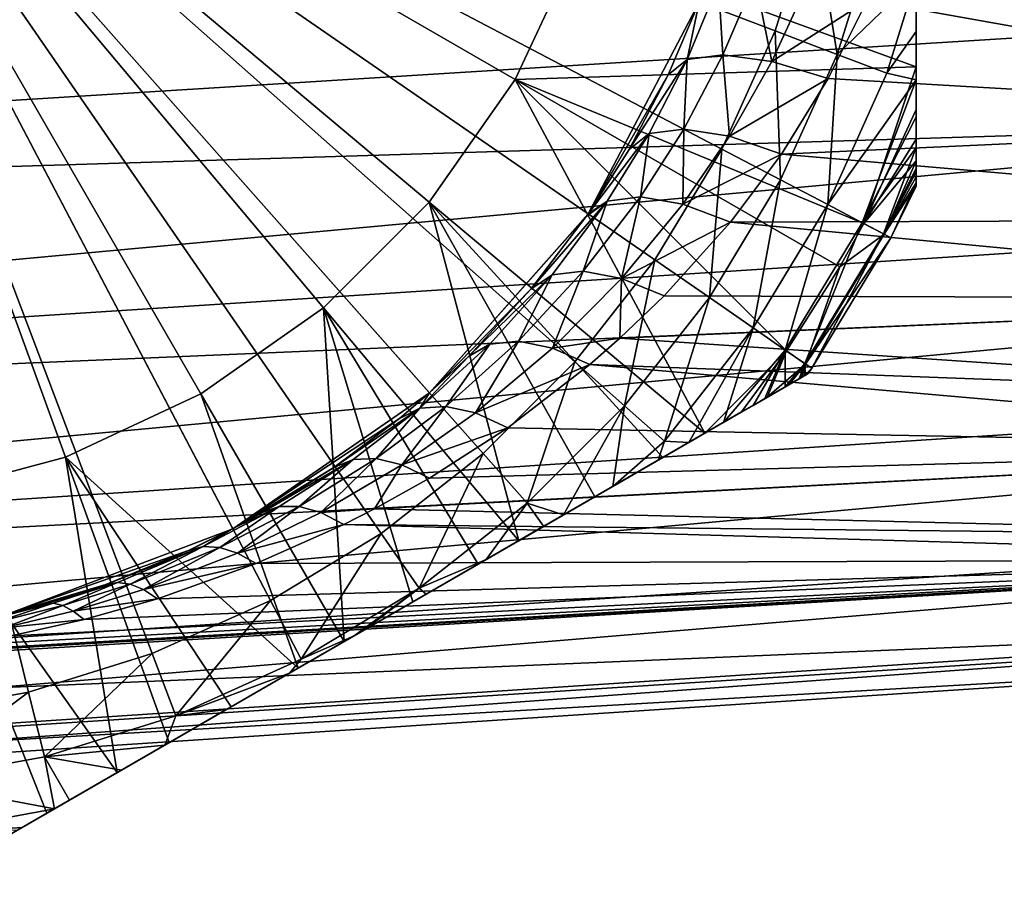
# Model space of a CAD drawing. Extents: x -114 to 0, y -37 to 37.
# Drawn here: x -36 to -26, y -13 to -4 of the extents above; entities that cross this region are included whole.
import ezdxf

# ---------------------------------------------------------------- set-up
doc = ezdxf.new("R2010")
doc.units = 0
doc.layers.add('L4', color=7, linetype='CONTINUOUS')
doc.layers.add('L6', color=7, linetype='CONTINUOUS')

msp = doc.modelspace()

# ---------------------------------------------------------------- linework, layer by layer
at = {"layer": 'L4', "color": 7}
for points in [[(-29.94097, -5.907873, 28), (-28.77583, -3.687891, 28), (-38.5, 0, 28)], [(-36.01112, -10.0978, 28), (-33.66688, -9.208743, 28), (-38.5, 0, 28)], [(-38.5, 0, 28), (-33.66688, -9.208743, 28), (-31.60352, -7.784512, 28)], [(-38.5, 0, 28), (-31.60352, -7.784512, 28), (-29.94097, -5.907873, 28)], [(-58, -3.477868, -12.52615), (-20, -3.723351, -9.81767), (-58, -6.08931, -11.48566)], [(-28.57509, -3.493203, 11.55751), (-28.77607, -3.688523, 12.18959), (-28.90223, -4.289805, 11.23697)], [(-28.52676, -4.241768, 10.69105), (-28.57509, -3.493203, 11.55751), (-28.90223, -4.289805, 11.23697)], [(-28.19, -3.448213, 10.98409), (-28.57509, -3.493203, 11.55751), (-28.52676, -4.241768, 10.69105)], [(-28.0151, -4.31111, 10.27306), (-28.19, -3.448213, 10.98409), (-28.52676, -4.241768, 10.69105)], [(-27.64848, -3.509981, 10.55739), (-28.19, -3.448213, 10.98409), (-28.0151, -4.31111, 10.27306)], [(-28.0151, -4.31111, 10.27306), (-27.0154, -3.671107, 10.32852), (-27.64848, -3.509981, 10.55739)], [(-29.1001, -4.449922, 11.85058), (-28.77583, -3.687891, 28), (-29.94097, -5.907873, 28)], [(-28.77607, -3.688523, 12.18959), (-28.77583, -3.687891, 28), (-29.1001, -4.449922, 11.85058)], [(-28.90223, -4.289805, 11.23697), (-28.77607, -3.688523, 12.18959), (-29.1001, -4.449922, 11.85058)], [(-28.0151, -4.31111, 10.27306), (-27.42372, -4.49018, 10.02912), (-27.0154, -3.671107, 10.32852)], [(-20, -4.918288, 9.276876), (-27.0154, -3.671107, 10.32852), (-27.42372, -4.49018, 10.02912)], [(-20, -3.723351, 9.81767), (-27.0154, -3.671107, 10.32852), (-20, -4.918288, 9.276876)], [(-58, -6.08931, -11.48566), (-20, -3.723351, -9.81767), (-20, -4.918288, -9.276876)], [(-28.90223, -4.289805, 11.23697), (-29.51163, -5.231563, 11.42444), (-29.30039, -5.067023, 10.85216)], [(-28.90223, -4.289805, 11.23697), (-29.1001, -4.449922, 11.85058), (-29.51163, -5.231563, 11.42444)], [(-28.93773, -5.019309, 10.337), (-28.90223, -4.289805, 11.23697), (-29.30039, -5.067023, 10.85216)], [(-28.45983, -5.093182, 9.930361), (-28.52676, -4.241768, 10.69105), (-28.93773, -5.019309, 10.337)], [(-28.52676, -4.241768, 10.69105), (-28.90223, -4.289805, 11.23697), (-28.93773, -5.019309, 10.337)], [(-28.0151, -4.31111, 10.27306), (-28.52676, -4.241768, 10.69105), (-28.45983, -5.093182, 9.930361)], [(-28.45983, -5.093182, 9.930361), (-27.42372, -4.49018, 10.02912), (-28.0151, -4.31111, 10.27306)], [(-29.1001, -4.449922, 11.85058), (-29.94097, -5.907873, 28), (-29.51163, -5.231563, 11.42444)], [(-28.45983, -5.093182, 9.930361), (-27.9144, -5.281271, 9.672831), (-27.42372, -4.49018, 10.02912)], [(-20, -4.918288, 9.276876), (-27.42372, -4.49018, 10.02912), (-27.9144, -5.281271, 9.672831)], [(-58, -6.08931, -11.48566), (-20, -4.918288, -9.276876), (-58, -8.416021, -9.908107)], [(-58, -8.416021, -9.908107), (-20, -4.918288, -9.276876), (-20, -5.96468, -8.641331)], [(-20, -4.918288, 9.276876), (-27.9144, -5.281271, 9.672831), (-20, -5.96468, 8.641331)], [(-28.94858, -5.805407, 9.557283), (-28.93773, -5.019309, 10.337), (-29.39194, -5.729764, 9.950746)], [(-28.93773, -5.019309, 10.337), (-29.30039, -5.067023, 10.85216), (-29.39194, -5.729764, 9.950746)], [(-28.45983, -5.093182, 9.930361), (-28.93773, -5.019309, 10.337), (-28.94858, -5.805407, 9.557283)], [(-29.30039, -5.067023, 10.85216), (-29.51163, -5.231563, 11.42444), (-29.94119, -5.908201, 10.98548)], [(-29.30039, -5.067023, 10.85216), (-29.94119, -5.908201, 10.98548), (-29.73939, -5.774363, 10.43489)], [(-29.39194, -5.729764, 9.950746), (-29.30039, -5.067023, 10.85216), (-29.73939, -5.774363, 10.43489)], [(-28.94858, -5.805407, 9.557283), (-27.9144, -5.281271, 9.672831), (-28.45983, -5.093182, 9.930361)], [(-29.94097, -5.907873, 28), (-29.94119, -5.908201, 10.98548), (-29.51163, -5.231563, 11.42444)], [(-28.94858, -5.805407, 9.557283), (-28.44888, -5.99454, 9.289632), (-27.9144, -5.281271, 9.672831)], [(-20, -5.96468, 8.641331), (-27.9144, -5.281271, 9.672831), (-28.44888, -5.99454, 9.289632)], [(-30.54298, -6.696703, 10.38199), (-30.31725, -6.547968, 9.897585), (-29.73939, -5.774363, 10.43489)], [(-29.73939, -5.774363, 10.43489), (-29.95991, -5.935223, 10.9665), (-30.54298, -6.696703, 10.38199)], [(-29.99117, -6.50975, 9.450444), (-29.73939, -5.774363, 10.43489), (-30.31725, -6.547968, 9.897585)], [(-29.58982, -6.584988, 9.074969), (-29.39194, -5.729764, 9.950746), (-29.99117, -6.50975, 9.450444)], [(-29.39194, -5.729764, 9.950746), (-29.73939, -5.774363, 10.43489), (-29.99117, -6.50975, 9.450444)], [(-29.73939, -5.774363, 10.43489), (-29.94119, -5.908201, 10.98548), (-29.95991, -5.935223, 10.9665)], [(-28.94858, -5.805407, 9.557283), (-29.39194, -5.729764, 9.950746), (-29.58982, -6.584988, 9.074969)], [(-29.58982, -6.584988, 9.074969), (-28.44888, -5.99454, 9.289632), (-28.94858, -5.805407, 9.557283)], [(-58, -8.416021, -9.908107), (-20, -5.96468, -8.641331), (-20, -6.797556, -8.002701)], [(-31.60352, -7.784512, 28), (-29.95991, -5.935223, 10.9665), (-29.94097, -5.907873, 28)], [(-31.60352, -7.784512, 28), (-30.54298, -6.696703, 10.38199), (-29.95991, -5.935223, 10.9665)], [(-29.94097, -5.907873, 28), (-29.95991, -5.935223, 10.9665), (-29.94119, -5.908201, 10.98548)], [(-20, -5.96468, 8.641331), (-28.44888, -5.99454, 9.289632), (-20, -6.797556, 8.002701)], [(-29.58982, -6.584988, 9.074969), (-29.14408, -6.767895, 8.800044), (-28.44888, -5.99454, 9.289632)], [(-28.44888, -5.99454, 9.289632), (-29.14408, -6.767895, 8.800044), (-20, -6.797556, 8.002701)], [(-31.19587, -7.403359, 9.745011), (-30.97179, -7.273214, 9.30709), (-30.31725, -6.547968, 9.897585)], [(-31.19587, -7.403359, 9.745011), (-30.31725, -6.547968, 9.897585), (-30.54298, -6.696703, 10.38199)], [(-30.67129, -7.243653, 8.897516), (-30.31725, -6.547968, 9.897585), (-30.97179, -7.273214, 9.30709)], [(-30.31382, -7.316589, 8.542801), (-29.99117, -6.50975, 9.450444), (-30.67129, -7.243653, 8.897516)], [(-29.99117, -6.50975, 9.450444), (-30.31725, -6.547968, 9.897585), (-30.67129, -7.243653, 8.897516)], [(-29.58982, -6.584988, 9.074969), (-29.99117, -6.50975, 9.450444), (-30.31382, -7.316589, 8.542801)], [(-30.31382, -7.316589, 8.542801), (-29.60702, -7.211438, 8.480418), (-29.58982, -6.584988, 9.074969)], [(-29.60702, -7.211438, 8.480418), (-29.14408, -6.767895, 8.800044), (-29.58982, -6.584988, 9.074969)], [(-31.19587, -7.403359, 9.745011), (-30.54298, -6.696703, 10.38199), (-31.60352, -7.784512, 28)], [(-58, -10.34921, -7.867265), (-58, -8.416021, -9.908107), (-20, -6.797556, -8.002701)], [(-20, -6.797556, -8.002701), (-20, -7.859363, -6.962788), (-58, -10.34921, -7.867265)], [(-20, -6.797556, 8.002701), (-29.14408, -6.767895, 8.800044), (-29.60702, -7.211438, 8.480418)], [(-20, -6.797556, 8.002701), (-29.60702, -7.211438, 8.480418), (-20, -7.859363, 6.962788)], [(-30.31382, -7.316589, 8.542801), (-29.92253, -7.487301, 8.265907), (-29.60702, -7.211438, 8.480418)], [(-20, -7.859363, 6.962788), (-29.60702, -7.211438, 8.480418), (-29.92253, -7.487301, 8.265907)], [(-31.70347, -7.945309, 8.673223), (-30.97179, -7.273214, 9.30709), (-31.19587, -7.403359, 9.745011)], [(-31.43283, -7.925947, 8.301061), (-30.97179, -7.273214, 9.30709), (-31.70347, -7.945309, 8.673223)], [(-31.12082, -7.995416, 7.969476), (-30.67129, -7.243653, 8.897516), (-31.43283, -7.925947, 8.301061)], [(-30.67129, -7.243653, 8.897516), (-30.97179, -7.273214, 9.30709), (-31.43283, -7.925947, 8.301061)], [(-30.31382, -7.316589, 8.542801), (-30.67129, -7.243653, 8.897516), (-31.12082, -7.995416, 7.969476)], [(-31.12082, -7.995416, 7.969476), (-29.92253, -7.487301, 8.265907), (-30.31382, -7.316589, 8.542801)], [(-31.19587, -7.403359, 9.745011), (-31.60465, -7.78551, 9.357238), (-31.70347, -7.945309, 8.673223)], [(-31.60352, -7.784512, 28), (-31.60465, -7.78551, 9.357238), (-31.19587, -7.403359, 9.745011)], [(-31.12082, -7.995416, 7.969476), (-30.78399, -8.150033, 7.696054), (-29.92253, -7.487301, 8.265907)], [(-20, -8.358977, 6.354329), (-29.92253, -7.487301, 8.265907), (-30.78399, -8.150033, 7.696054)], [(-20, -7.859363, 6.962788), (-29.92253, -7.487301, 8.265907), (-20, -8.358977, 6.354329)], [(-33.66688, -9.208743, 28), (-31.91839, -8.052477, 9.066226), (-31.60352, -7.784512, 28)], [(-31.60352, -7.784512, 28), (-31.91839, -8.052477, 9.066226), (-31.60465, -7.78551, 9.357238)], [(-31.70347, -7.945309, 8.673223), (-31.60465, -7.78551, 9.357238), (-31.91839, -8.052477, 9.066226)], [(-58, -10.34921, -7.867265), (-20, -7.859363, -6.962788), (-20, -8.358977, -6.354329)], [(-31.70347, -7.945309, 8.673223), (-32.60535, -8.568148, 8.452118), (-32.40485, -8.483003, 8.096395)], [(-31.70347, -7.945309, 8.673223), (-31.91839, -8.052477, 9.066226), (-32.60535, -8.568148, 8.452118)], [(-32.16375, -8.473233, 7.756145), (-31.70347, -7.945309, 8.673223), (-32.40485, -8.483003, 8.096395)], [(-31.89256, -8.539266, 7.446168), (-31.43283, -7.925947, 8.301061), (-32.16375, -8.473233, 7.756145)], [(-31.43283, -7.925947, 8.301061), (-31.70347, -7.945309, 8.673223), (-32.16375, -8.473233, 7.756145)], [(-31.12082, -7.995416, 7.969476), (-31.43283, -7.925947, 8.301061), (-31.89256, -8.539266, 7.446168)], [(-33.66688, -9.208743, 28), (-32.60535, -8.568148, 8.452118), (-31.91839, -8.052477, 9.066226)], [(-31.89256, -8.539266, 7.446168), (-30.78399, -8.150033, 7.696054), (-31.12082, -7.995416, 7.969476)], [(-31.89256, -8.539266, 7.446168), (-31.60306, -8.678227, 7.179948), (-30.78399, -8.150033, 7.696054)], [(-20, -8.358977, 6.354329), (-30.78399, -8.150033, 7.696054), (-31.60306, -8.678227, 7.179948)], [(-58, -10.34921, -7.867265), (-20, -8.358977, -6.354329), (-58, -11.79848, -5.458558)], [(-58, -11.79848, -5.458558), (-20, -8.358977, -6.354329), (-20, -9.297288, -4.879593)], [(-31.60306, -8.678227, 7.179948), (-32.18141, -9.001045, 6.833961), (-20, -8.358977, 6.354329)], [(-20, -8.358977, 6.354329), (-32.18141, -9.001045, 6.833961), (-20, -9.297288, 4.879593)], [(-33.35809, -9.039952, 7.822885), (-32.60535, -8.568148, 8.452118), (-33.66688, -9.208743, 28)], [(-32.40485, -8.483003, 8.096395), (-32.60535, -8.568148, 8.452118), (-33.35809, -9.039952, 7.822885)], [(-32.40485, -8.483003, 8.096395), (-33.35809, -9.039952, 7.822885), (-33.17841, -8.977653, 7.502632)], [(-32.97068, -8.977806, 7.193485), (-32.40485, -8.483003, 8.096395), (-33.17841, -8.977653, 7.502632)], [(-32.74208, -9.040408, 6.906168), (-32.16375, -8.473233, 7.756145), (-32.97068, -8.977806, 7.193485)], [(-32.16375, -8.473233, 7.756145), (-32.40485, -8.483003, 8.096395), (-32.97068, -8.977806, 7.193485)], [(-31.89256, -8.539266, 7.446168), (-32.16375, -8.473233, 7.756145), (-32.74208, -9.040408, 6.906168)], [(-32.74208, -9.040408, 6.906168), (-32.18141, -9.001045, 6.833961), (-31.89256, -8.539266, 7.446168)], [(-32.18141, -9.001045, 6.833961), (-31.60306, -8.678227, 7.179948), (-31.89256, -8.539266, 7.446168)], [(-33.17841, -8.977653, 7.502632), (-33.66484, -9.207673, 7.582099), (-33.9756, -9.395883, 6.948106)], [(-33.80286, -9.40526, 6.666687), (-33.17841, -8.977653, 7.502632), (-33.9756, -9.395883, 6.948106)], [(-32.97068, -8.977806, 7.193485), (-33.17841, -8.977653, 7.502632), (-33.80286, -9.40526, 6.666687)], [(-33.61611, -9.465015, 6.400838), (-32.97068, -8.977806, 7.193485), (-33.80286, -9.40526, 6.666687)], [(-33.17841, -8.977653, 7.502632), (-33.35809, -9.039952, 7.822885), (-33.66484, -9.207673, 7.582099)], [(-32.74208, -9.040408, 6.906168), (-32.97068, -8.977806, 7.193485), (-33.61611, -9.465015, 6.400838)], [(-33.66688, -9.208743, 28), (-33.66484, -9.207673, 7.582099), (-33.35809, -9.039952, 7.822885)], [(-33.61611, -9.465015, 6.400838), (-32.50055, -9.163286, 6.650643), (-32.74208, -9.040408, 6.906168)], [(-32.74208, -9.040408, 6.906168), (-32.50055, -9.163286, 6.650643), (-32.18141, -9.001045, 6.833961)], [(-20, -9.297288, 4.879593), (-32.18141, -9.001045, 6.833961), (-32.50055, -9.163286, 6.650643)], [(-33.61611, -9.465015, 6.400838), (-33.42044, -9.573521, 6.157812), (-32.50055, -9.163286, 6.650643)], [(-20, -9.529542, 4.408835), (-32.50055, -9.163286, 6.650643), (-33.42044, -9.573521, 6.157812)], [(-20, -9.297288, 4.879593), (-32.50055, -9.163286, 6.650643), (-20, -9.529542, 4.408835)], [(-36.01112, -10.0978, 28), (-34.12961, -9.437142, 7.237417), (-33.66688, -9.208743, 28)], [(-33.66688, -9.208743, 28), (-34.12961, -9.437142, 7.237417), (-33.66484, -9.207673, 7.582099)], [(-33.9756, -9.395883, 6.948106), (-33.66484, -9.207673, 7.582099), (-34.12961, -9.437142, 7.237417)], [(-58, -11.79848, -5.458558), (-20, -9.297288, -4.879593), (-20, -9.529542, -4.408835)], [(-36.01112, -10.0978, 28), (-34.99743, -9.792446, 6.67034), (-34.12961, -9.437142, 7.237417)], [(-34.99743, -9.792446, 6.67034), (-34.87629, -9.771205, 6.40945), (-33.9756, -9.395883, 6.948106)], [(-33.9756, -9.395883, 6.948106), (-34.12961, -9.437142, 7.237417), (-34.99743, -9.792446, 6.67034)], [(-34.74366, -9.789569, 6.153986), (-33.9756, -9.395883, 6.948106), (-34.87629, -9.771205, 6.40945)], [(-33.80286, -9.40526, 6.666687), (-33.9756, -9.395883, 6.948106), (-34.74366, -9.789569, 6.153986)], [(-34.6023, -9.847159, 5.90926), (-33.80286, -9.40526, 6.666687), (-34.74366, -9.789569, 6.153986)], [(-33.61611, -9.465015, 6.400838), (-33.80286, -9.40526, 6.666687), (-34.6023, -9.847159, 5.90926)], [(-34.6023, -9.847159, 5.90926), (-33.42044, -9.573521, 6.157812), (-33.61611, -9.465015, 6.400838)], [(-58, -11.79848, -5.458558), (-20, -9.529542, -4.408835), (-58, -12.69607, -2.794616)], [(-58, -12.69607, -2.794616), (-20, -9.529542, -4.408835), (-20, -10.19489, -2.512814)], [(-58, -11.79848, 5.458558), (-20, -10.19489, 2.512814), (-20, -9.529542, 4.408835)], [(-58, -11.79848, 5.458558), (-20, -9.529542, 4.408835), (-37.97395, -10.57591, 4.962943)], [(-37.97395, -10.57591, 4.962943), (-20, -9.529542, 4.408835), (-37.27771, -10.52147, 4.971035)], [(-36.57345, -10.43185, 5.05104), (-37.27771, -10.52147, 4.971035), (-20, -9.529542, 4.408835)], [(-20, -9.529542, 4.408835), (-35.98919, -10.33056, 5.169753), (-36.57345, -10.43185, 5.05104)], [(-20, -9.529542, 4.408835), (-35.22646, -10.16043, 5.390333), (-35.98919, -10.33056, 5.169753)], [(-34.45515, -9.942777, 5.680363), (-35.22646, -10.16043, 5.390333), (-20, -9.529542, 4.408835)], [(-34.6023, -9.847159, 5.90926), (-34.45515, -9.942777, 5.680363), (-33.42044, -9.573521, 6.157812)], [(-20, -9.529542, 4.408835), (-33.42044, -9.573521, 6.157812), (-34.45515, -9.942777, 5.680363)], [(-35.64433, -10.00026, 6.325618), (-34.99743, -9.792446, 6.67034), (-36.01112, -10.0978, 28)], [(-35.64433, -10.00026, 6.325618), (-35.54978, -9.991108, 6.081427), (-34.87629, -9.771205, 6.40945)], [(-35.64433, -10.00026, 6.325618), (-34.87629, -9.771205, 6.40945), (-34.99743, -9.792446, 6.67034)], [(-35.44743, -10.01512, 5.841427), (-34.87629, -9.771205, 6.40945), (-35.54978, -9.991108, 6.081427)], [(-34.74366, -9.789569, 6.153986), (-34.87629, -9.771205, 6.40945), (-35.44743, -10.01512, 5.841427)], [(-35.33904, -10.07189, 5.609736), (-34.74366, -9.789569, 6.153986), (-35.44743, -10.01512, 5.841427)], [(-34.6023, -9.847159, 5.90926), (-34.74366, -9.789569, 6.153986), (-35.33904, -10.07189, 5.609736)], [(-35.33904, -10.07189, 5.609736), (-34.45515, -9.942777, 5.680363), (-34.6023, -9.847159, 5.90926)], [(-36.21709, -10.16145, 5.831247), (-35.54978, -9.991108, 6.081427), (-35.64433, -10.00026, 6.325618)], [(-36.14492, -10.19012, 5.602993), (-35.54978, -9.991108, 6.081427), (-36.21709, -10.16145, 5.831247)], [(-35.64433, -10.00026, 6.325618), (-36.00787, -10.09699, 6.166058), (-36.21709, -10.16145, 5.831247)], [(-35.44743, -10.01512, 5.841427), (-35.54978, -9.991108, 6.081427), (-36.14492, -10.19012, 5.602993)], [(-36.01112, -10.0978, 28), (-36.00787, -10.09699, 6.166058), (-35.64433, -10.00026, 6.325618)], [(-35.33904, -10.07189, 5.609736), (-35.22646, -10.16043, 5.390333), (-34.45515, -9.942777, 5.680363)], [(-36.06859, -10.24676, 5.381421), (-35.44743, -10.01512, 5.841427), (-36.14492, -10.19012, 5.602993)], [(-35.33904, -10.07189, 5.609736), (-35.44743, -10.01512, 5.841427), (-36.06859, -10.24676, 5.381421)], [(-36.06859, -10.24676, 5.381421), (-35.22646, -10.16043, 5.390333), (-35.33904, -10.07189, 5.609736)], [(-20, -10.19489, -2.512814), (-20, -10.25452, -2.25719), (-58, -12.69607, -2.794616)], [(-58, -12.69607, 2.794616), (-20, -10.25452, 2.25719), (-20, -10.19489, 2.512814)], [(-58, -12.69607, 2.794616), (-20, -10.19489, 2.512814), (-58, -11.79848, 5.458558)], [(-36.06859, -10.24676, 5.381421), (-35.98919, -10.33056, 5.169753), (-35.22646, -10.16043, 5.390333)], [(-58, -12.69607, -2.794616), (-20, -10.25452, -2.25719), (-20, -10.5)], [(-58, -13), (-20, -10.5), (-20, -10.25452, 2.25719)], [(-58, -13), (-20, -10.25452, 2.25719), (-58, -12.69607, 2.794616)], [(-58, -12.69607, -2.794616), (-20, -10.5), (-58, -13)]]:
    msp.add_3dface(points, dxfattribs=at)
at = {"layer": 'L6', "color": 7}
for points in [[(-33.27186, -9.961381, 22.06), (-34.5107, -10.51893, 22.06), (-38.5, 0, 22.06)], [(-38.5, 0, 22.06), (-34.5107, -10.51893, 22.06), (-35.8077, -10.9231, 22.06)], [(-38.5, 0, 22.06), (-35.8077, -10.9231, 22.06), (-37.14396, -11.16798, 22.06)], [(-30.07925, -7.46013, 22.06), (-31.03987, -8.420746, 22.06), (-38.5, 0, 22.06)], [(-38.5, 0, 22.06), (-31.03987, -8.420746, 22.06), (-32.10927, -9.258568, 22.06)], [(-38.5, 0, 22.06), (-32.10927, -9.258568, 22.06), (-33.27186, -9.961381, 22.06)], [(-27.98107, -3.989305, 22.06), (-28.53862, -5.228136, 22.06), (-38.5, 0, 22.06)], [(-38.5, 0, 22.06), (-28.53862, -5.228136, 22.06), (-29.24143, -6.390729, 22.06)], [(-38.5, 0, 22.06), (-29.24143, -6.390729, 22.06), (-30.07925, -7.46013, 22.06)], [(-38.5, 0, 22.06), (-27.5769, -2.692301, 22.06), (-27.98107, -3.989305, 22.06)], [(-32.71491, -6.8944, 43.06), (-31.6056, -5.785089, 43.06), (-38.5, 0, 43.06)], [(-38.5, 0, 43.06), (-31.6056, -5.785089, 43.06), (-30.70577, -4.5, 43.06)], [(-38.5, 0, 43.06), (-30.70577, -4.5, 43.06), (-30.04277, -3.078181, 43.06)], [(-36.93717, -8.863269, 43.06), (-35.42182, -8.457233, 43.06), (-38.5, 0, 43.06)], [(-38.5, 0, 43.06), (-35.42182, -8.457233, 43.06), (-34, -7.794229, 43.06)], [(-38.5, 0, 43.06), (-34, -7.794229, 43.06), (-32.71491, -6.8944, 43.06)], [(-27.32992, -4.236251, 22.97449), (-27.98107, -3.989305, 22.06), (-27.5769, -2.692301, 22.06)], [(-27.32992, -4.236251, 22.97449), (-27.5769, -2.692301, 22.06), (-26.90074, -2.85896, 22.97449)], [(-26.90074, -2.85896, 22.97449), (-26.5, -3.436337, 23.93193), (-27.32992, -4.236251, 22.97449)], [(-26.5, -2.819848, 23.62082), (-26.5, -3.600454, 30.96749), (-26.5, -4.367643, 30.13938)], [(-26.5, -2.819848, 23.62082), (-26.5, -4.367643, 30.13938), (-26.5, -4.814375, 29.59239)], [(-26.5, -4.814375, 29.59239), (-26.5, -3.436337, 23.93193), (-26.5, -2.819848, 23.62082)], [(-30.70577, -4.5, 43.06), (-26.5, -4.367643, 30.13938), (-30.04277, -3.078181, 43.06)], [(-30.04277, -3.078181, 43.06), (-26.5, -4.367643, 30.13938), (-26.5, -3.600454, 30.96749)], [(-27.32992, -4.236251, 22.97449), (-26.5, -3.436337, 23.93193), (-26.80804, -4.434174, 23.97934)], [(-26.5, -3.995113, 24.30585), (-26.80804, -4.434174, 23.97934), (-26.5, -3.436337, 23.93193)], [(-26.5, -4.814375, 29.59239), (-26.5, -3.995113, 24.30585), (-26.5, -3.436337, 23.93193)], [(-27.92199, -5.551768, 22.97449), (-28.53862, -5.228136, 22.06), (-27.98107, -3.989305, 22.06)], [(-27.92199, -5.551768, 22.97449), (-27.98107, -3.989305, 22.06), (-27.32992, -4.236251, 22.97449)], [(-26.5, -4.50431, 24.75677), (-26.80804, -4.434174, 23.97934), (-26.5, -3.995113, 24.30585)], [(-26.5, -4.50431, 24.75677), (-26.5, -3.995113, 24.30585), (-26.5, -4.814375, 29.59239)], [(-27.42777, -5.811154, 23.97934), (-27.92199, -5.551768, 22.97449), (-27.32992, -4.236251, 22.97449)], [(-27.32992, -4.236251, 22.97449), (-26.80804, -4.434174, 23.97934), (-27.42777, -5.811154, 23.97934)], [(-30.70577, -4.5, 43.06), (-27.05128, -6.00875, 29.59239), (-26.5, -4.367643, 30.13938)], [(-27.42777, -5.811154, 23.97934), (-26.80804, -4.434174, 23.97934), (-26.5, -4.50431, 24.75677)], [(-27.05128, -6.00875, 29.59239), (-26.5, -4.814375, 29.59239), (-26.5, -4.367643, 30.13938)], [(-31.6056, -5.785089, 43.06), (-28.71751, -8.208483, 30.13938), (-30.70577, -4.5, 43.06)], [(-27.30252, -6.464871, 29.59239), (-27.05128, -6.00875, 29.59239), (-30.70577, -4.5, 43.06)], [(-30.70577, -4.5, 43.06), (-28.71751, -8.208483, 30.13938), (-27.85903, -7.34493, 29.59239)], [(-30.70577, -4.5, 43.06), (-27.85903, -7.34493, 29.59239), (-27.30252, -6.464871, 29.59239)], [(-27.42777, -5.811154, 23.97934), (-26.5, -4.50431, 24.75677), (-27.06616, -6.00094, 25.0538)], [(-27.06616, -6.00094, 25.0538), (-26.5, -4.50431, 24.75677), (-26.5, -4.891272, 25.21189)], [(-26.5, -4.814375, 29.59239), (-26.5, -4.891272, 25.21189), (-26.5, -4.50431, 24.75677)], [(-27.05128, -6.00875, 29.59239), (-26.5, -5.126261, 29.13316), (-26.5, -4.814375, 29.59239)], [(-26.5, -5.46651, 26.34522), (-26.5, -5.430575, 26.23428), (-26.5, -4.814375, 29.59239)], [(-26.5, -5.46651, 26.34522), (-26.5, -4.814375, 29.59239), (-26.5, -5.582524, 26.86144)], [(-26.5, -5.126261, 29.13316), (-26.5, -5.604786, 27.65129), (-26.5, -4.814375, 29.59239)], [(-26.5, -4.814375, 29.59239), (-26.5, -5.604786, 27.65129), (-26.5, -5.617846, 27.38877)], [(-26.5, -4.814375, 29.59239), (-26.5, -5.617846, 27.38877), (-26.5, -5.582524, 26.86144)], [(-26.5, -5.430575, 26.23428), (-26.5, -5.213377, 25.72809), (-26.5, -4.814375, 29.59239)], [(-26.5, -4.814375, 29.59239), (-26.5, -5.213377, 25.72809), (-26.5, -4.891272, 25.21189)], [(-27.06616, -6.00094, 25.0538), (-26.5, -4.891272, 25.21189), (-26.5, -5.213377, 25.72809)], [(-27.05128, -6.00875, 29.59239), (-26.5, -5.353719, 28.67297), (-26.5, -5.126261, 29.13316)], [(-26.5, -5.353719, 28.67297), (-26.5, -5.604786, 27.65129), (-26.5, -5.126261, 29.13316)], [(-28.53862, -5.228136, 22.06), (-28.66831, -6.786327, 22.97449), (-29.24143, -6.390729, 22.06)], [(-27.92199, -5.551768, 22.97449), (-28.66831, -6.786327, 22.97449), (-28.53862, -5.228136, 22.06)], [(-27.06616, -6.00094, 25.0538), (-26.5, -5.213377, 25.72809), (-26.84463, -6.117208, 26.1757)], [(-26.84463, -6.117208, 26.1757), (-26.5, -5.213377, 25.72809), (-26.5, -5.430575, 26.23428)], [(-26.83712, -6.121153, 28.46867), (-26.5, -5.353719, 28.67297), (-27.05128, -6.00875, 29.59239)], [(-26.5, -5.518714, 28.16837), (-26.5, -5.353719, 28.67297), (-26.83712, -6.121153, 28.46867)], [(-26.5, -5.518714, 28.16837), (-26.5, -5.604786, 27.65129), (-26.5, -5.353719, 28.67297)], [(-26.84463, -6.117208, 26.1757), (-26.5, -5.430575, 26.23428), (-26.5, -5.46651, 26.34522)], [(-26.5, -5.582524, 26.86144), (-26.84463, -6.117208, 26.1757), (-26.5, -5.46651, 26.34522)], [(-27.92199, -5.551768, 22.97449), (-28.20896, -7.103394, 23.97934), (-28.66831, -6.786327, 22.97449)], [(-27.42777, -5.811154, 23.97934), (-28.20896, -7.103394, 23.97934), (-27.92199, -5.551768, 22.97449)], [(-26.5, -5.518714, 28.16837), (-26.83712, -6.121153, 28.46867), (-26.5, -5.604786, 27.65129)], [(-26.5, -5.582524, 26.86144), (-26.76776, -6.157557, 27.32188), (-26.84463, -6.117208, 26.1757)], [(-26.5, -5.604786, 27.65129), (-26.83712, -6.121153, 28.46867), (-26.76776, -6.157557, 27.32188)], [(-26.5, -5.617846, 27.38877), (-26.76776, -6.157557, 27.32188), (-26.5, -5.582524, 26.86144)], [(-26.5, -5.604786, 27.65129), (-26.76776, -6.157557, 27.32188), (-26.5, -5.617846, 27.38877)], [(-32.71491, -6.8944, 43.06), (-30.66756, -9.334343, 32.14428), (-31.6056, -5.785089, 43.06)], [(-29.15576, -8.461506, 30.70179), (-28.71751, -8.208483, 30.13938), (-31.6056, -5.785089, 43.06)], [(-31.6056, -5.785089, 43.06), (-30.66756, -9.334343, 32.14428), (-29.87085, -8.874366, 31.48303)], [(-31.6056, -5.785089, 43.06), (-29.87085, -8.874366, 31.48303), (-29.15576, -8.461506, 30.70179)], [(-27.42777, -5.811154, 23.97934), (-27.87286, -7.335383, 25.0538), (-28.20896, -7.103394, 23.97934)], [(-27.06616, -6.00094, 25.0538), (-27.87286, -7.335383, 25.0538), (-27.42777, -5.811154, 23.97934)], [(-27.06616, -6.00094, 25.0538), (-27.66696, -7.477506, 26.1757), (-27.87286, -7.335383, 25.0538)], [(-26.84463, -6.117208, 26.1757), (-27.66696, -7.477506, 26.1757), (-27.06616, -6.00094, 25.0538)], [(-27.05128, -6.00875, 29.59239), (-27.30252, -6.464871, 29.59239), (-26.83712, -6.121153, 28.46867)], [(-26.84463, -6.117208, 26.1757), (-27.59551, -7.526827, 27.32188), (-27.66696, -7.477506, 26.1757)], [(-26.83712, -6.121153, 28.46867), (-27.30252, -6.464871, 29.59239), (-27.65998, -7.482329, 28.46867)], [(-26.83712, -6.121153, 28.46867), (-27.65998, -7.482329, 28.46867), (-26.76776, -6.157557, 27.32188)], [(-26.76776, -6.157557, 27.32188), (-27.65998, -7.482329, 28.46867), (-27.59551, -7.526827, 27.32188)], [(-26.76776, -6.157557, 27.32188), (-27.59551, -7.526827, 27.32188), (-26.84463, -6.117208, 26.1757)], [(-30.07925, -7.46013, 22.06), (-29.24143, -6.390729, 22.06), (-29.55799, -7.921927, 22.97449)], [(-29.55799, -7.921927, 22.97449), (-29.24143, -6.390729, 22.06), (-28.66831, -6.786327, 22.97449)], [(-27.30252, -6.464871, 29.59239), (-27.85903, -7.34493, 29.59239), (-27.65998, -7.482329, 28.46867)], [(-29.55799, -7.921927, 22.97449), (-28.66831, -6.786327, 22.97449), (-29.14021, -8.29205, 23.97934)], [(-29.14021, -8.29205, 23.97934), (-28.66831, -6.786327, 22.97449), (-28.20896, -7.103394, 23.97934)], [(-32.5, -10.3923, 32.7787), (-32.71491, -6.8944, 43.06), (-34, -7.794229, 43.06)], [(-31.77932, -9.976219, 32.67994), (-31.09488, -9.581055, 32.4045), (-32.71491, -6.8944, 43.06)], [(-32.71491, -6.8944, 43.06), (-31.09488, -9.581055, 32.4045), (-30.66756, -9.334343, 32.14428)], [(-31.77932, -9.976219, 32.67994), (-32.71491, -6.8944, 43.06), (-32.5, -10.3923, 32.7787)], [(-29.14021, -8.29205, 23.97934), (-28.20896, -7.103394, 23.97934), (-28.88609, -8.305814, 24.44894)], [(-28.88609, -8.305814, 24.44894), (-28.20896, -7.103394, 23.97934), (-28.52046, -8.094717, 24.85269)], [(-27.87286, -7.335383, 25.0538), (-28.52046, -8.094717, 24.85269), (-28.20896, -7.103394, 23.97934)], [(-28.71751, -8.208483, 30.13938), (-28.33063, -7.985117, 29.59239), (-27.85903, -7.34493, 29.59239)], [(-28.21009, -7.915526, 25.29896), (-28.52046, -8.094717, 24.85269), (-27.87286, -7.335383, 25.0538)], [(-28.06356, -7.830927, 29.13918), (-27.85903, -7.34493, 29.59239), (-28.33063, -7.985117, 29.59239)], [(-27.87286, -7.335383, 25.0538), (-28.08631, -7.844059, 25.51953), (-28.21009, -7.915526, 25.29896)], [(-27.87286, -7.335383, 25.0538), (-27.87432, -7.721666, 26.00015), (-28.08631, -7.844059, 25.51953)], [(-28.06356, -7.830927, 29.13918), (-27.65998, -7.482329, 28.46867), (-27.85903, -7.34493, 29.59239)], [(-27.66696, -7.477506, 26.1757), (-27.87432, -7.721666, 26.00015), (-27.87286, -7.335383, 25.0538)], [(-30.57807, -8.942007, 22.97449), (-31.03987, -8.420746, 22.06), (-30.07925, -7.46013, 22.06)], [(-30.57807, -8.942007, 22.97449), (-30.07925, -7.46013, 22.06), (-29.55799, -7.921927, 22.97449)], [(-27.83553, -7.699271, 28.5915), (-27.65998, -7.482329, 28.46867), (-28.06356, -7.830927, 29.13918)], [(-27.66696, -7.477506, 26.1757), (-27.72767, -7.636998, 26.50233), (-27.87432, -7.721666, 26.00015)], [(-27.83553, -7.699271, 28.5915), (-27.70182, -7.622075, 28.07422), (-27.65998, -7.482329, 28.46867)], [(-27.66596, -7.60137, 26.85696), (-27.72767, -7.636998, 26.50233), (-27.66696, -7.477506, 26.1757)], [(-27.65998, -7.482329, 28.46867), (-27.70182, -7.622075, 28.07422), (-27.67401, -7.606017, 27.90569)], [(-27.65998, -7.482329, 28.46867), (-27.67401, -7.606017, 27.90569), (-27.59551, -7.526827, 27.32188)], [(-27.59551, -7.526827, 27.32188), (-27.67401, -7.606017, 27.90569), (-27.63475, -7.583355, 27.38346)], [(-27.66596, -7.60137, 26.85696), (-27.66696, -7.477506, 26.1757), (-27.59551, -7.526827, 27.32188)], [(-27.59551, -7.526827, 27.32188), (-27.63475, -7.583355, 27.38346), (-27.66596, -7.60137, 26.85696)], [(-28.08631, -7.844059, 25.51953), (-27.67401, -7.606017, 27.90569), (-28.21009, -7.915526, 25.29896)], [(-28.21009, -7.915526, 25.29896), (-27.67401, -7.606017, 27.90569), (-27.70182, -7.622075, 28.07422)], [(-28.21009, -7.915526, 25.29896), (-27.70182, -7.622075, 28.07422), (-27.83553, -7.699271, 28.5915)], [(-27.67401, -7.606017, 27.90569), (-28.08631, -7.844059, 25.51953), (-27.87432, -7.721666, 26.00015)], [(-27.87432, -7.721666, 26.00015), (-27.72767, -7.636998, 26.50233), (-27.67401, -7.606017, 27.90569)], [(-27.67401, -7.606017, 27.90569), (-27.72767, -7.636998, 26.50233), (-27.66596, -7.60137, 26.85696)], [(-27.67401, -7.606017, 27.90569), (-27.66596, -7.60137, 26.85696), (-27.63475, -7.583355, 27.38346)], [(-28.06356, -7.830927, 29.13918), (-28.21009, -7.915526, 25.29896), (-27.83553, -7.699271, 28.5915)], [(-32.98084, -10.66992, 32.73471), (-34, -7.794229, 43.06), (-35.42182, -8.457233, 43.06)], [(-32.5, -10.3923, 32.7787), (-34, -7.794229, 43.06), (-32.98084, -10.66992, 32.73471)], [(-28.33063, -7.985117, 29.59239), (-28.21009, -7.915526, 25.29896), (-28.06356, -7.830927, 29.13918)], [(-29.55799, -7.921927, 22.97449), (-30.19903, -9.06384, 23.55286), (-30.57807, -8.942007, 22.97449)], [(-29.55799, -7.921927, 22.97449), (-29.68213, -8.765407, 23.83013), (-30.19903, -9.06384, 23.55286)], [(-29.14021, -8.29205, 23.97934), (-29.68213, -8.765407, 23.83013), (-29.55799, -7.921927, 22.97449)], [(-28.33063, -7.985117, 29.59239), (-28.52046, -8.094717, 24.85269), (-28.21009, -7.915526, 25.29896)], [(-28.33063, -7.985117, 29.59239), (-28.71751, -8.208483, 30.13938), (-30.19903, -9.06384, 23.55286)], [(-30.19903, -9.06384, 23.55286), (-29.68213, -8.765407, 23.83013), (-28.33063, -7.985117, 29.59239)], [(-28.33063, -7.985117, 29.59239), (-29.68213, -8.765407, 23.83013), (-29.20669, -8.49091, 24.16532)], [(-28.33063, -7.985117, 29.59239), (-29.20669, -8.49091, 24.16532), (-28.88609, -8.305814, 24.44894)], [(-28.88609, -8.305814, 24.44894), (-28.52046, -8.094717, 24.85269), (-28.33063, -7.985117, 29.59239)], [(-29.15576, -8.461506, 30.70179), (-35.37976, -12.05493, 23.86893), (-28.71751, -8.208483, 30.13938)], [(-28.71751, -8.208483, 30.13938), (-35.37976, -12.05493, 23.86893), (-34.83479, -11.7403, 23.56866)], [(-28.71751, -8.208483, 30.13938), (-34.83479, -11.7403, 23.56866), (-34.38028, -11.47789, 23.38045)], [(-34.38028, -11.47789, 23.38045), (-33.73588, -11.10584, 23.19352), (-28.71751, -8.208483, 30.13938)], [(-28.71751, -8.208483, 30.13938), (-33.73588, -11.10584, 23.19352), (-33.07119, -10.72208, 23.08622)], [(-28.71751, -8.208483, 30.13938), (-33.07119, -10.72208, 23.08622), (-32.39309, -10.33058, 23.05861)], [(-32.39309, -10.33058, 23.05861), (-32.28674, -10.26918, 23.06159), (-28.71751, -8.208483, 30.13938)], [(-28.71751, -8.208483, 30.13938), (-32.28674, -10.26918, 23.06159), (-31.63856, -9.894953, 23.123)], [(-31.63856, -9.894953, 23.123), (-31.01103, -9.532644, 23.25661), (-28.71751, -8.208483, 30.13938)], [(-28.71751, -8.208483, 30.13938), (-31.01103, -9.532644, 23.25661), (-30.40698, -9.183902, 23.46221)], [(-28.71751, -8.208483, 30.13938), (-30.40698, -9.183902, 23.46221), (-30.19903, -9.06384, 23.55286)], [(-29.14021, -8.29205, 23.97934), (-29.20669, -8.49091, 24.16532), (-29.68213, -8.765407, 23.83013)], [(-28.88609, -8.305814, 24.44894), (-29.20669, -8.49091, 24.16532), (-29.14021, -8.29205, 23.97934)], [(-36.93717, -8.863269, 43.06), (-34.87721, -11.76479, 31.71648), (-35.42182, -8.457233, 43.06)], [(-32.98084, -10.66992, 32.73471), (-35.42182, -8.457233, 43.06), (-33.68294, -11.07528, 32.51313)], [(-35.42182, -8.457233, 43.06), (-34.87721, -11.76479, 31.71648), (-34.33244, -11.45027, 32.14428)], [(-35.42182, -8.457233, 43.06), (-34.33244, -11.45027, 32.14428), (-33.68294, -11.07528, 32.51313)], [(-29.15576, -8.461506, 30.70179), (-29.87085, -8.874366, 31.48303), (-35.37976, -12.05493, 23.86893)], [(-31.71367, -9.831692, 22.97449), (-32.10927, -9.258568, 22.06), (-31.03987, -8.420746, 22.06)], [(-31.71367, -9.831692, 22.97449), (-31.03987, -8.420746, 22.06), (-30.57807, -8.942007, 22.97449)], [(-36.28249, -12.57613, 30.13938), (-35.61485, -12.19067, 30.97116), (-36.93717, -8.863269, 43.06)], [(-36.93717, -8.863269, 43.06), (-35.61485, -12.19067, 30.97116), (-34.87721, -11.76479, 31.71648)], [(-35.37976, -12.05493, 23.86893), (-29.87085, -8.874366, 31.48303), (-30.66756, -9.334343, 32.14428)], [(-30.57807, -8.942007, 22.97449), (-31.01103, -9.532644, 23.25661), (-31.71367, -9.831692, 22.97449)], [(-30.57807, -8.942007, 22.97449), (-30.40698, -9.183902, 23.46221), (-31.01103, -9.532644, 23.25661)], [(-30.57807, -8.942007, 22.97449), (-30.19903, -9.06384, 23.55286), (-30.40698, -9.183902, 23.46221)], [(-32.94823, -10.57801, 22.97449), (-33.27186, -9.961381, 22.06), (-32.10927, -9.258568, 22.06)], [(-32.94823, -10.57801, 22.97449), (-32.10927, -9.258568, 22.06), (-31.71367, -9.831692, 22.97449)], [(-35.37976, -12.05493, 23.86893), (-30.66756, -9.334343, 32.14428), (-35.535, -12.14456, 23.97228)], [(-35.535, -12.14456, 23.97228), (-30.66756, -9.334343, 32.14428), (-31.09488, -9.581055, 32.4045)], [(-35.535, -12.14456, 23.97228), (-31.09488, -9.581055, 32.4045), (-35.876, -12.34144, 24.23337)], [(-35.876, -12.34144, 24.23337), (-31.09488, -9.581055, 32.4045), (-31.77932, -9.976219, 32.67994)], [(-31.71367, -9.831692, 22.97449), (-31.01103, -9.532644, 23.25661), (-31.63856, -9.894953, 23.123)], [(-32.39309, -10.33058, 23.05861), (-32.94823, -10.57801, 22.97449), (-31.71367, -9.831692, 22.97449)], [(-32.39309, -10.33058, 23.05861), (-31.71367, -9.831692, 22.97449), (-32.28674, -10.26918, 23.06159)], [(-31.71367, -9.831692, 22.97449), (-31.63856, -9.894953, 23.123), (-32.28674, -10.26918, 23.06159)], [(-35.876, -12.34144, 24.23337), (-31.77932, -9.976219, 32.67994), (-32.5, -10.3923, 32.7787)], [(-34.26375, -11.17008, 22.97449), (-34.5107, -10.51893, 22.06), (-33.27186, -9.961381, 22.06)], [(-34.26375, -11.17008, 22.97449), (-33.27186, -9.961381, 22.06), (-32.94823, -10.57801, 22.97449)], [(-32.5, -10.3923, 32.7787), (-32.98084, -10.66992, 32.73471), (-35.876, -12.34144, 24.23337)], [(-33.07119, -10.72208, 23.08622), (-32.94823, -10.57801, 22.97449), (-32.39309, -10.33058, 23.05861)], [(-35.64104, -11.59926, 22.97449), (-35.8077, -10.9231, 22.06), (-34.5107, -10.51893, 22.06)], [(-35.64104, -11.59926, 22.97449), (-34.5107, -10.51893, 22.06), (-34.26375, -11.17008, 22.97449)], [(-33.07119, -10.72208, 23.08622), (-34.26375, -11.17008, 22.97449), (-32.94823, -10.57801, 22.97449)], [(-32.98084, -10.66992, 32.73471), (-33.68294, -11.07528, 32.51313), (-35.876, -12.34144, 24.23337)], [(-33.73588, -11.10584, 23.19352), (-34.26375, -11.17008, 22.97449), (-33.07119, -10.72208, 23.08622)], [(-37.06002, -11.85929, 22.97449), (-37.14396, -11.16798, 22.06), (-35.8077, -10.9231, 22.06)], [(-37.06002, -11.85929, 22.97449), (-35.8077, -10.9231, 22.06), (-35.64104, -11.59926, 22.97449)], [(-35.876, -12.34144, 24.23337), (-33.68294, -11.07528, 32.51313), (-34.33244, -11.45027, 32.14428)], [(-33.73588, -11.10584, 23.19352), (-34.38028, -11.47789, 23.38045), (-34.26375, -11.17008, 22.97449)], [(-34.26375, -11.17008, 22.97449), (-34.38028, -11.47789, 23.38045), (-35.64104, -11.59926, 22.97449)], [(-35.876, -12.34144, 24.23337), (-34.33244, -11.45027, 32.14428), (-34.87721, -11.76479, 31.71648)], [(-35.64104, -11.59926, 22.97449), (-34.38028, -11.47789, 23.38045), (-34.83479, -11.7403, 23.56866)], [(-35.535, -12.14456, 23.97228), (-37.06002, -11.85929, 22.97449), (-35.64104, -11.59926, 22.97449)], [(-35.64104, -11.59926, 22.97449), (-35.37976, -12.05493, 23.86893), (-35.535, -12.14456, 23.97228)], [(-35.64104, -11.59926, 22.97449), (-34.83479, -11.7403, 23.56866), (-35.37976, -12.05493, 23.86893)], [(-34.87721, -11.76479, 31.71648), (-35.61485, -12.19067, 30.97116), (-35.876, -12.34144, 24.23337)], [(-35.535, -12.14456, 23.97228), (-36.99274, -12.41338, 23.97934), (-37.06002, -11.85929, 22.97449)], [(-35.876, -12.34144, 24.23337), (-36.99274, -12.41338, 23.97934), (-35.535, -12.14456, 23.97228)], [(-35.876, -12.34144, 24.23337), (-35.61485, -12.19067, 30.97116), (-36.28249, -12.57613, 30.13938)], [(-35.92555, -12.37005, 24.27576), (-36.99274, -12.41338, 23.97934), (-35.876, -12.34144, 24.23337)], [(-35.876, -12.34144, 24.23337), (-36.28249, -12.57613, 30.13938), (-35.92555, -12.37005, 24.27576)]]:
    msp.add_3dface(points, dxfattribs=at)

doc.saveas('drawing.dxf')
